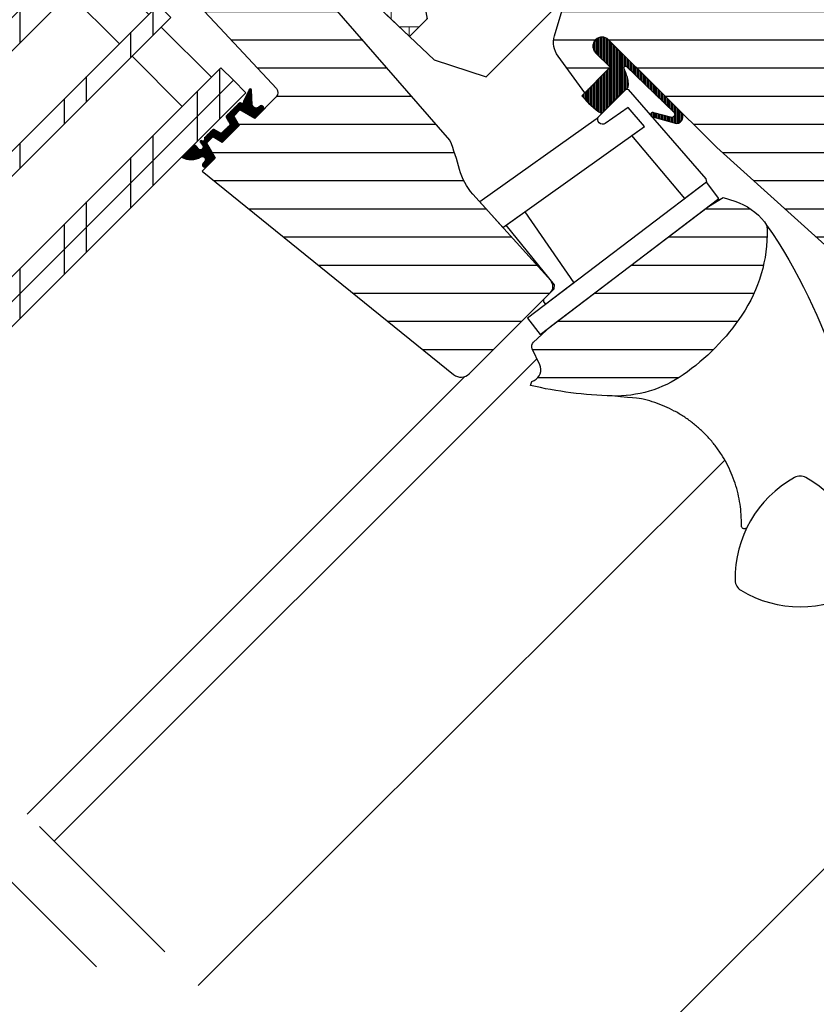
# Model space of a CAD drawing. Extents: x -45 to 4775, y -25 to 2229.
# Drawn here: x 557 to 692, y 785 to 952 of the extents above; entities that cross this region are included whole.
import ezdxf

# ---------------------------------------------------------------- set-up
doc = ezdxf.new("R2010")
doc.units = 0
doc.header["$LTSCALE"] = 60
doc.header["$MEASUREMENT"] = 0
doc.linetypes.add('DASHDOT', pattern=[1, 0.5, -0.25, 0, -0.25])
doc.layers.get('0').update_dxf_attribs({"linetype": 'CONTINUOUS'})
for name, color, linetype in [('VELUX_GASKET', 1, 'CONTINUOUS'), ('VELUX_GRÜN', 3, 'CONTINUOUS'), ('VELUX_HATCH', 1, 'CONTINUOUS'), ('VELUX_MAGENTA_MITTEL', 6, 'DASHDOT'), ('VELUX_ROOFWINDOW', 2, 'CONTINUOUS'), ('VELUX_ROT', 1, 'CONTINUOUS'), ('VELUX_RUDE_57', 1, 'CONTINUOUS'), ('VELUX_RUDE_65', 1, 'CONTINUOUS')]:
    doc.layers.add(name, color=color, linetype=linetype)

# ---------------------------------------------------------------- blocks, each defined once
blk = doc.blocks.new('Sparrendach_oben')
at = {"layer": 'VELUX_GRÜN'}
h = blk.add_hatch(dxfattribs=at)
h.set_pattern_fill('ANSI37', color=256, scale=50, angle=45, style=0)
h.set_pattern_definition([(90, (-20.00000000000546, -2826.345906548501), (-6.25, 1.3e-15), []), (180, (-20.00000000000546, -2826.345906548501), (-1.3e-15, -6.25), [])])
h.paths.add_polyline_path([(947.797693247422, -1545.471474973016), (948.6729098612785, -1547.096284515589, 0.4142135623728271), (951.486354290273, -1547.387025714858), (951.5773618156622, -1547.313065905194)])
h.paths.add_polyline_path([(959.6818034388839, -1540.726764856748, 0.1938121211594032), (960.4054354892992, -1539.419293890741), (962.1638557769616, -1523.652715243995), (946.0027312307856, -1515.135451565195), (935.8857264603411, -1523.357318317345), (947.7976932474224, -1545.471474973015), (951.5773618156622, -1547.313065905194)])
h.paths.add_polyline_path([(-3.839573428883795, -1456.690893173234), (189.6842360949258, -1456.690893173234), (189.6842360949258, -1438.40517888752), (-3.839573428883795, -1438.40517888752)], flags=9)
h.paths.add_polyline_path([(911.9843125667888, -2822.234736002851), (1041.317645900122, -2822.234736002851), (1041.317645900122, -2810.234736002851), (911.9843125667888, -2810.234736002851)], flags=9)
h.paths.add_polyline_path([(1542.938296522545, -2825.03220025724), (1833.604963189211, -2825.03220025724), (1833.604963189211, -2809.03220025724), (1542.938296522545, -2809.03220025724)], flags=9)
edge = h.paths.add_edge_path()
edge.add_line((1013.035193355708, -1484.299259416407), (983.9466571634254, -1484.299259416406))
edge.add_line((983.9466571634254, -1484.299259416406), (946.0027312307856, -1515.135451565195))
edge.add_line((946.0027312307856, -1515.135451565195), (962.1639284314737, -1523.6527535345))
edge.add_arc((966.133132226001, -1524.148153612731), 4.000000000000007, 77.15920603485262, 172.8856492810589, ccw=False)
edge.add_line((967.0221031741066, -1520.248188144496), (979.8646598324085, -1523.336196109911))
edge.add_arc((980.3091453064427, -1521.386213375789), 1.999999999999836, 257.1592060353995, 309.1000000000014)
edge.add_line((981.5704969213053, -1522.938306189922), (985.087774157113, -1520.079892517166))
edge.add_arc((983.8264225422499, -1518.527799703033), 2.000000000000201, 309.100000000014, 357.0798847009054)
edge.add_line((985.8238256093645, -1518.629686834123), (986.2479608928579, -1510.314906478101))
edge.add_arc((990.2427670270865, -1510.518680740281), 3.999999999999783, 82.99254196087861, 177.079884700905, ccw=False)
edge.add_line((990.7307611849391, -1506.548559620983), (999.4861049564004, -1507.624737521374))
edge.add_arc((999.6907232736111, -1505.635232219983), 1.999999999999904, 264.1278423213166, 309.0999999999948)
edge.add_line((1000.952074888473, -1507.187325034116), (1005.553345785266, -1503.447973609226))
edge.add_arc((1004.291994170404, -1501.895880795092), 2.000000000000452, 309.0999999999825, 338.9892698719109)
edge.add_line((1006.159020763178, -1502.612966356148), (1013.035193355708, -1484.299259416407))
edge = h.paths.add_edge_path()
edge.add_arc((1023.067846732776, -1480.337295750106), 8.0000000000003, 158.9892698724358, 159.8518400244321)
edge.add_line((1015.557406275357, -1477.58170431893), (1015.599740361653, -1477.468953505951))
blk = doc.blocks.new('GGU VERTIKAL oben')
at = {"layer": 'VELUX_GASKET'}
h = blk.add_hatch(dxfattribs=at)
h.set_pattern_fill('ANSI31', color=256, scale=2, angle=225, style=0)
h.set_pattern_definition([(270, (-1245.558444773521, 261.9411340640084), (0.25, -1e-16), [])])
h.paths.add_polyline_path([(-37.63363106227655, -24.90571088063882, -0.0707243729739077), (-37.56633186361262, -24.85494892566351), (-37.22090064702536, -24.5095177090767), (-37.1654251537085, -24.04141102121605), (-37.22665147220789, -23.34678454282187), (-37.34393580480139, -22.87093946829111), (-37.47818563773592, -22.45754984948292), (-37.59078861685259, -22.06702505361739), (-37.75190422740627, -21.66271848441568), (-37.88490016446474, -21.38054943630425, -0.702518409713787), (-37.52259119540724, -20.93634129373879), (-29.4938998741992, -28.75581398655106, -0.8604665239430067), (-30.06028185997195, -29.56634648344982), (-32.85549933311529, -28.82985649060458, 0.7302418593567431), (-33.37446145642173, -29.31607834023373), (-33.24283714498449, -29.46749440402494), (-29.04172358629842, -30.62657937306642, 0.6278481648201506), (-28.21534293515208, -28.71237078119577), (-40.51722360698261, -16.47559307189897, 0.4117693636853202), (-42.70924709701978, -16.47558684681064, 0.1989011994953891), (-43.16323158618195, -17.57160264649985, 0.1989123189474931), (-42.70924709702046, -18.66761786848894), (-40.23440705821792, -21.14252480276684), (-45.02097780330188, -25.93736469126145, 0.0870978530747601), (-41.66761495369576, -28.95623201574711)])
h = blk.add_hatch(dxfattribs=at)
h.set_pattern_fill('ANSI31', color=256, angle=225, style=0)
h.set_pattern_definition([(270, (-1245.558451163704, 261.9411279651944), (0.125, -1e-16), [])])
h.paths.add_polyline_path([(-98.89372235653104, -28.32446530368861, 0.7732214517964222), (-99.3584344610938, -27.63125582404109), (-99.63639754242263, -27.86449454306558, -0.5429556996388204), (-100.7592320563567, -27.52120958195519), (-100.8670087581836, -25.01219441212516), (-100.867714334204, -24.9957687755109, 0.3594661271389283), (-101.0576497346883, -24.80049036663786, 0.1969824584177129), (-101.214914296218, -24.8473816367964), (-101.2474810816786, -24.8799484222568, 0.110930443882865), (-101.2893962068758, -24.96501815421334), (-102.1241053125734, -26.71940064865203), (-99.86645518780576, -29.2961018904789)])
h.paths.add_polyline_path([(-99.86645518780576, -29.2961018904789), (-102.1241053125734, -26.71940064865203), (-102.2191631348166, -26.91919214267637, -0.594937481538885), (-102.6588630130804, -27.21022314335824), (-102.7587904260449, -27.15709079540375, 0.3297505471403403), (-102.9941060948392, -27.19225895773843), (-104.1975018663011, -28.39565472920003), (-103.603105769741, -29.07405088250153), (-102.8537449547702, -28.32469006753081, -0.3953784113571521), (-102.6660928384201, -28.31027819301608), (-100.4063746219722, -29.63658415450755, 0.273975013199559), (-100.1911881758699, -29.6204689129504)])
h.paths.add_polyline_path([(-103.9072475794437, -29.37819269220426), (-103.603105769741, -29.07405088250153), (-104.1975018663013, -28.39565472920049), (-105.1423262384912, -29.34047910139043, 0.3394542588505398), (-105.1741099630164, -29.58190045761876), (-104.5511182253378, -30.66095380008801, -0.3394542588506244), (-104.5829019498605, -30.90237515631907), (-105.5302347131064, -31.84970791956266), (-104.630371673202, -32.6469011545064), (-103.1564803533213, -31.1730098346261, 0.3394542588506828), (-103.1246966287976, -30.93158847839641), (-103.877097889019, -29.62839126787685, -0.0779320513073204)])
h.paths.add_polyline_path([(-104.630371673202, -32.6469011545064), (-105.5302347131053, -31.84970791956357), (-105.9325041109325, -32.25197731739127, -0.3394542588506244), (-106.1739254671636, -32.2837610419133), (-107.2529788096346, -31.66076930423469, 0.3394542588506007), (-107.4944001658641, -31.69255302875809), (-108.4397229590486, -32.63787582194254), (-107.9145123063886, -33.38545741914913), (-107.4495637569437, -32.92050886970401, -0.3314953612989642), (-107.2064879993747, -32.95778137823254), (-105.9032907888554, -33.71018263845417, 0.3394542588505855), (-105.6618694326255, -33.67839891393032)])
h.paths.add_polyline_path([(-107.9145123063886, -33.38545741914913), (-108.4397229590486, -32.63787582194254), (-108.8103895725758, -33.00854243546974, 0.2982166266985268), (-108.8551515728011, -33.22301006318094, -0.7476275810816824), (-109.3095289075436, -33.57617582610647, 0.8367125420210282), (-109.542207910406, -33.8167915573531), (-109.1684615943929, -34.33500360475455, -0.4345244985612771), (-109.3037672219852, -35.02008798167526, -0.4666951082604504), (-109.9779210193512, -34.8379757254711, 0.172024768699949), (-110.6177890458823, -34.25025648393012), (-111.1440292887669, -34.77649672681491), (-107.3497122966446, -36.7804552428579), (-107.1676865735282, -36.59842951974179, 0.2525187527198343), (-107.1917477050867, -36.42752266846901), (-108.5314557111271, -34.09377804409951, -0.4896099175136383), (-108.5034035571102, -33.97434866987078)])
h.paths.add_polyline_path([(-109.4224248496539, -36.29475698158058, -0.8345202170208892), (-108.7940821127606, -37.05183168429039), (-109.0662547853423, -37.37619444464371, 0.8960564713841815), (-108.5540006282476, -37.98474357446094), (-107.349712296645, -36.78045524285835), (-111.1440292887664, -34.77649672681446), (-112.706437296923, -36.33890473497058, 0.265807595257714)])
at = {"layer": 'VELUX_GRÜN'}
h = blk.add_hatch(dxfattribs=at)
h.set_pattern_fill('ANSI31', color=256, scale=1.5, angle=315, style=0)
h.set_pattern_definition([(0, (-669.6168448404562, -937.5127197456485), (1.8e-15, 4.762499999999999), [])])
edge = h.paths.add_edge_path()
edge.add_line((-28.7482851427701, 27.76188663910534), (3.8353477976e-06, 2.503536507e-06))
edge.add_line((3.8353477976e-06, 2.503536507e-06), (16.10198603798039, -16.67408102078252))
edge.add_line((16.10198603798039, -16.67408102078252), (32.20396023829744, -33.34817332102693))
edge.add_arc((30.04593865312791, -35.43214930379384), 3.000002176467032, -0.4999829943063787, 43.999982994337586, ccw=False)
edge.add_arc((30.04593865312836, -35.4321493037919), 3.000002176466601, 315.0507464108779, 359.50001700565633, ccw=False)
edge.add_line((32.16913854112295, -37.55159151683392), (30.6131739497398, -39.10755600706398))
edge.add_arc((28.49190422990501, -36.98628614932818), 2.999928504752455, 279.9995731330805, 314.999998137637, ccw=False)
edge.add_line((29.01281433725421, -39.94064288027448), (18.91587062821759, -41.72101966498167))
edge.add_arc((18.39492364819171, -38.76660440980231), 2.999992542663115, 225.9999274308366, 280.0000725691906, ccw=False)
edge.add_line((16.31095098384025, -40.92461580696181), (12.72779363989502, -37.46444704163059))
edge.add_arc((12.38046519487818, -37.8241209630279), 0.5000023784454493, 46.00038111185376, 134.9959348606572)
edge.add_line((12.02693520811567, -37.47054080675389), (3.889085842444274, -45.60839038315953))
edge.add_arc((4.24263519611361, -45.96193972767378), 0.4999942844537979, 135.0000007418363, 225.0006378851785)
edge.add_line((3.889089783178178, -46.31549301287805), (12.02083820804159, -54.44719827937524))
edge.add_line((12.02083820804159, -54.44719827937524), (8.164907331476797, -58.30312915594004))
edge.add_arc((6.043527797766955, -56.18174962222997), 3.000083707513357, 228.0015804114108, 314.99999999999665, ccw=False)
edge.add_line((4.036141465255013, -58.41130167682104), (-22.19999181277922, -34.6958879759618))
edge.add_line((-22.19999181277922, -34.6958879759618), (-40.51722360698227, -16.47559307189886))
edge.add_arc((-41.61323849065195, -17.58079428021119), 1.556508379701365, 45.23911081586786, 134.7605637575643)
edge.add_arc((-41.61323158618086, -17.57160235764888), 1.550000000000647, 135.0000000000178, 225.0000000000178)
edge.add_line((-42.70924709702012, -18.66761786848883), (-40.23440705821758, -21.14252480276673))
edge.add_line((-40.23440705821758, -21.14252480276673), (-44.54771553482237, -25.45583327937129))
edge.add_line((-44.54771553482237, -25.45583327937129), (-49.04648218984426, -19.27005145798603))
edge.add_arc((-45.81155317667321, -16.91736731941705), 3.999986046991876, 163.6103612845591, 216.0274717665036, ccw=False)
edge.add_line((-49.6489998589168, -15.7886993713173), (-47.87360669078111, -9.752362599665048))
edge.add_arc((-45.95487285343028, -10.31669608123854), 2.000002954252772, 135.0006253867977, 163.6104596659726, ccw=False)
edge.add_line((-47.3691039409382, -8.902495866224397), (-36.96385911202924, 1.502748962684563))
edge.add_arc((-38.06022736814316, 2.59911721879871), 1.550498857151771, 314.9999999999938, 355.572991681074)
edge.add_arc((-37.62685427884844, 2.565565474783397), 1.115828920244091, 355.5729916810771, 407.9270083189191)
edge.add_line((-36.87916321903254, 3.393836117945738), (-58.18006692901099, 25.45152811264006))
edge.add_arc((-57.4607356579952, 26.14617949063438), 0.9999890071448845, 151.498369428046, 224.0000512807099, ccw=False)
edge.add_line((-58.33952953035214, 26.62335801521249), (-55.29207794116951, 32.23607227065486))
edge.add_arc((-56.17092033445749, 32.71324419250527), 1.00002849721524, 331.5000284317009, 403.9983922770331)
edge.add_line((-55.45154054251042, 33.40790217322729), (-67.32112223659874, 45.69922149507919))
edge.add_arc((-66.60178199165398, 46.39387986165831), 1.000000317127708, 135.0000178556885, 223.9999821443337, ccw=False)
edge.add_line((-67.3088892174469, 47.10098664672478), (-58.89832392738776, 55.51155193678368))
edge.add_arc((-58.19123215886509, 54.80446016826101), 0.9999787688871414, 45.998851731678826, 134.9999999999977, ccw=False)
edge.add_line((-57.49657412088777, 55.52377077467418), (-28.7482851427701, 27.76188663910534))
edge = h.paths.add_edge_path()
edge.add_line((-50.33803867187635, -64.99884432822273), (-23.64587044111863, -44.70164440138478))
edge.add_line((-23.64587044111863, -44.70164440138478), (-21.16035224641974, -43.15455213056156))
edge.add_line((-21.16035224641974, -43.15455213056156), (-19.15272814013838, -43.80685557646893))
edge.add_arc((-22.39740658107689, -53.79294899757031), 10.50000000000264, 38.17579000808951, 71.99999999999551, ccw=False)
edge.add_arc((-15.68164143405204, -48.52715500786814), 1.965985494740156, 1.0669005424991838, 38.50566854945612, ccw=False)
edge.add_arc((-38.6399600140013, -49.11995292453503), 24.93190914195527, -33.957812731393176, 1.4465815612923052, ccw=False)
edge.add_arc((-49.93872592273362, -41.54319916477527), 38.53591021939419, 304.8517467409848, 326.0819736552262, ccw=False)
edge.add_arc((-39.34330298966222, -56.75277740759111), 19.99961513166016, 268.3769686897068, 304.84209384981557, ccw=False)
edge.add_arc((-37.92783125777225, -6.77499351970539), 69.9974395088382, 256.9412066310844, 268.3774921466632, ccw=False)
edge.add_line((-53.74380687567668, -74.96220971927846), (-53.50726361530997, -74.3033853298798))
edge.add_line((-53.50726361530997, -74.3033853298798), (-53.11340889542544, -74.11763717324855))
edge.add_arc((-53.97792960261369, -72.30460716708217), 2.008599974215157, 295.4935570579153, 385.0056584099061)
edge.add_line((-52.15760364652419, -71.45555636176846), (-53.41700923034728, -68.7853362512335))
edge.add_arc((-52.51255408489078, -68.35876751133571), 1.000000000000351, 132.6200000000302, 205.2499999997608, ccw=False)
edge.add_line((-53.18968695968692, -67.6229067433428), (-50.3380306829888, -64.99883697691689))
edge.add_line((-104.9992386746596, 7.996418704387451), (-115.8146753655992, -2.819013063705369))
edge.add_arc((-115.1075689119832, -3.526119839174157), 0.9999997643296334, 134.9999869603776, 223.0000130396361)
edge.add_line((-115.8389222860316, -4.208118204954644), (-106.2613181507845, -14.47885978191471))
edge.add_line((-106.2613181507845, -14.47885978191471), (-96.68371814702095, -24.74960685628821))
edge.add_arc((-97.41499515053329, -25.43160603469301), 0.999944466063417, -44.9996735323715, 43.00303148640597, ccw=False)
edge.add_line((-96.70792360895668, -26.13866951862019), (-100.3432578804152, -29.77400379007895))
edge.add_line((-100.3432578804152, -29.77400379007895), (-102.8537033018301, -28.32464742677394))
edge.add_line((-102.8537033018301, -28.32464742677394), (-103.9072059272084, -29.37815005215225))
edge.add_line((-103.9072059272084, -29.37815005215225), (-102.9826305114249, -30.9991599927298))
edge.add_line((-102.9826305114249, -30.9991599927298), (-105.8357192745213, -33.85224875582617))
edge.add_line((-105.8357192745213, -33.85224875582617), (-107.4470354399416, -32.91797956488563))
edge.add_line((-107.4470354399416, -32.91797956488563), (-108.5034040510186, -33.9743481759624))
edge.add_line((-108.5034040510186, -33.9743481759624), (-107.0607911834756, -36.49153709313896))
edge.add_line((-107.0607911834756, -36.49153709313896), (-109.2528487745271, -38.68359468419067))
edge.add_line((-109.2528487745271, -38.68359468419067), (-66.7361833999189, -73.1129541791347))
edge.add_arc((-65.47754251010974, -71.55866405222503), 1.999998672026699, 230.9999652223521, 315.0023952090414)
edge.add_line((-64.0632707678451, -72.97281755419726), (-50.32518353411091, -59.23473032046286))
edge.add_arc((-51.29450986035033, -58.26540399422469), 1.370834436932218, 315.0000000000357, 360.6132554310594)
edge.add_arc((-51.57906030753043, -58.26844974685332), 1.655401184110209, 0.6132554309948427, 39.56159390062769)
edge.add_line((-50.30284475059284, -57.21411254624626), (-63.47820123264137, -42.58136065277176))
edge.add_arc((-56.04670724866446, -35.89002992114331), 10.00005048956853, 194.6882261023376, 221.9999297162915, ccw=False)
edge.add_arc((-108.1861743086337, -49.55711193704576), 43.90090642333823, 14.68822610232949, 21.4882121655502)
edge.add_line((-67.33669034015702, -33.47577976897401), (-83.40011774542631, -14.99696037141484))
edge.add_line((-83.40011774542631, -14.99696037141484), (-99.46354515069358, 3.481859026142501))
edge.add_arc((-99.06779947694999, 3.825876236568774), 0.5243686483345954, 166.5180561558994, 221.0000614105357, ccw=False)
edge.add_line((-99.57771832913159, 3.948126977040828), (-99.57051385221418, 4.051431536918698))
edge.add_line((-99.57051385221418, 4.051431536918698), (-103.5911651494716, 8.00262482783046))
edge.add_arc((-104.2920744748012, 7.289394221110114), 0.9999858902487662, 45.49920063953749, 135.0031876969743)
at = {"layer": 'VELUX_GRÜN', "linetype": 'Continuous', "lineweight": 0}
h = blk.add_hatch(dxfattribs=at)
h.set_pattern_fill('AR-HBONE', color=256, scale=0.75, angle=45.00000000000019, style=0)
h.set_pattern_definition([(90, (-18.93229885660071, -1224.379833836011), (-3.000000000000009, 2.99999999999999), [9, -3]), (180.0000000000002, (-18.93229885660025, -1221.379833835743), (-3.000000000000009, 2.99999999999999), [9, -3])])
edge = h.paths.add_edge_path(flags=0)
edge.add_line((-74.19488184489931, -15.92928440693777), (-71.21336158959377, -12.94776415163233))
edge.add_line((-71.21336158959389, -12.94776415163278), (-76.44309776097668, 14.34941161156575))
edge.add_arc((-98.30322585049566, 11.87255878795213), 22, 6.464306037264799, 110.3422572305005)
edge.add_line((-105.951025929545, 32.500480494969), (-107.9044923224184, 30.54701410209555))
edge.add_line((-107.9044923224185, 30.54701410209555), (-101.752663326095, 24.39518510577227))
edge.add_line((-101.7526633260963, 24.39518510577364), (-108.1166243567753, 18.03122407509454))
edge.add_arc((-107.4095175755885, 17.32411729390833), 1, 135, 225.0000000000008)
edge.add_line((-108.116624356775, 16.61701051272166), (-103.1668768884693, 11.66726304441545))
edge.add_line((-103.1668768884692, 11.6672630444159), (-74.1948818448991, -15.92928440693777))
at = {"layer": 'VELUX_RUDE_65'}
h = blk.add_hatch(dxfattribs=at)
h.set_pattern_fill('ANSI32', color=256, scale=30, angle=44.99999999999987, style=0)
h.set_pattern_definition([(270, (-1681.452535556095, 281.982996668727), (11.25, -2.58e-14), []), (270, (-1685.202535549803, 278.2329966750197), (11.25, -2.58e-14), [])])
h.paths.add_polyline_path([(-125.1579004156567, -2.121320197922159), (-127.9863275404034, 0.7071069268240536), (-207.5733383383097, -78.8799038710822), (-204.7449112135639, -81.7083309958284)])
h.paths.add_polyline_path([(-114.5512986978594, -12.7279219157208), (-116.6726190414185, -10.6066015721608), (-196.2596298393248, -90.19361237006704), (-194.1383094957657, -92.3149327136266)])
h.paths.add_polyline_path([(-103.9446969800613, -23.33452363351899), (-106.0660173236203, -21.21320328995898), (-185.6530281215266, -100.8002140878652), (-183.5317077779675, -102.9215344314243)])
h.paths.add_polyline_path([(-101.8233766365012, -25.45584397707898), (-103.9446969800603, -23.33452363351853), (-183.5317077779675, -102.9215344314243), (-181.4103874344075, -105.0428547749848)])
at = {"color": 7, "linetype": 'Continuous', "lineweight": 30}
for p, q in [((-103.1668833622245, 11.6672616957162), (-74.19485783878645, -15.9292592797201)), ((-70.02567841319865, -19.90051710470061), (-61.22622908804692, -22.75962101333289)), ((-44.54771553482237, -25.45583327937129), (-49.04646290088567, -19.27003186111415))]:
    blk.add_line(p, q, dxfattribs=at)
at = {"layer": 'VELUX_GASKET', "ltscale": 2}
blk.add_lwpolyline([(-40.23440705821792, -21.14252480276684), (-45.02097780330188, -25.93736469126145, 0.0870978530747601), (-41.66761495369576, -28.95623201574711), (-37.22090064702536, -24.5095177090767), (-37.16542515370804, -24.04141102121651), (-37.22665147220812, -23.34678454282141), (-37.34393580480185, -22.87093946829157), (-37.47818563773729, -22.45754984948155), (-37.59078861685123, -22.06702505361875), (-37.75190422740536, -21.66271848441659), (-37.88490016446474, -21.38054943630425, -0.7025184097137878), (-37.52259119540724, -20.93634129373879), (-29.4938998741992, -28.75581398655106, -0.8604665239430062), (-30.06028185997195, -29.56634648344982), (-32.85549933311529, -28.82985649060458, 0.9634250202682787), (-33.24283714498449, -29.46749440402494), (-29.04172358629842, -30.62657937306642, 0.6278481648201508), (-28.21534293515208, -28.71237078119577), (-40.51722360698261, -16.47559307189897, 0.4117693636853201), (-42.70924709701978, -16.47558684681064, 0.4141918090882694), (-42.70928119803431, -18.66765066295068)], format="xyb", close=True, dxfattribs=at)
at = {"layer": 'VELUX_GASKET'}
blk.add_lwpolyline([(-104.5511182253378, -30.66095380008801, -0.3394542588506244), (-104.5829019498605, -30.90237515631907), (-105.9325041109325, -32.25197731739127, -0.3394542588506244), (-106.1739254671636, -32.2837610419133), (-107.2529788096346, -31.66076930423469, 0.3394542588506008), (-107.4944001658641, -31.69255302875809), (-108.8103895725758, -33.00854243546974, 0.2982166266985268), (-108.8551515728011, -33.22301006318094, -0.7386567367800999), (-109.3038514324234, -33.58015820271294, 0.8541991870719255), (-109.542207910406, -33.8167915573531), (-109.1684615943929, -34.33500360475455, -0.4345244985612771), (-109.3037672219852, -35.02008798167526, -0.4666951082604504), (-109.9779210193512, -34.8379757254711, 0.172024768699949), (-110.6177890458823, -34.25025648393012), (-112.706437296923, -36.33890473497058, 0.265807595257714), (-109.4224248496539, -36.29475698158058, -0.8345202170208892), (-108.7940821127606, -37.05183168429039), (-109.0662547853423, -37.37619444464371, 1.089599544261041), (-108.4442246764165, -37.8749677201381), (-107.1676866309487, -36.59842967471923, 0.2525189945297517), (-107.1917477050867, -36.42752266846901), (-108.5314557111271, -34.09377804409951, -0.4896099175136383), (-108.5034035571102, -33.97434866987078), (-107.4495637569437, -32.92050886970401, -0.3314953612989642), (-107.2064879993747, -32.95778137823254), (-105.9032907888554, -33.71018263845417, 0.3394542588505855), (-105.6618694326255, -33.67839891393032), (-103.1564803533213, -31.1730098346261, 0.3394542588505243), (-103.1246966287976, -30.93158847839641), (-103.877097889019, -29.62839126787685, -0.0779320513073204), (-103.9072475794437, -29.37819269220426), (-102.8537449547702, -28.32469006753081, -0.3953784113571521), (-102.6660928384201, -28.31027819301608), (-100.4063746219722, -29.63658415450755, 0.2739750131996862), (-100.1911881758699, -29.6204689129504), (-98.89372311785155, -28.32446616157313, 0.7732225144757625), (-99.3584344610938, -27.63125582404109), (-99.63639754242263, -27.86449454306558, -0.5429556996384584), (-100.7592320563567, -27.52120958195519), (-100.8690933594046, -24.96366540728241, 0.7847397261238143), (-101.2893962068758, -24.96501815421334), (-102.2191631348166, -26.91919214267637, -0.594937481538885), (-102.6588630130804, -27.21022314335824), (-102.7587904260449, -27.15709079540375, 0.3297505471403403), (-102.9941060948392, -27.19225895773843), (-105.1423262384912, -29.34047910139043, 0.3394542588505397), (-105.1741099630164, -29.58190045761876)], format="xyb", close=True, dxfattribs=at)
at = {"layer": 'VELUX_HATCH'}
blk.add_lwpolyline([(-82.30553729281746, 59.7952657001241), (-92.77083107304998, 59.44178395909545), (-93.4441796615722, 59.14946395453615), (-114.268431748623, 38.32521186748591), (-114.2684533530976, 36.91097513277464), (-101.7526722022217, 24.3951726724531), (-108.1165934462756, 18.03125142839917), (-108.4095175755885, 17.32411729390833), (-108.116624356775, 16.61701051272166), (-103.1668833622245, 11.6672616957162), (-74.19485783878645, -15.9292592797201), (-70.02567841319865, -19.90051710470061), (-61.22622908804692, -22.75962101333289), (-36.89575108170561, 1.570856993007964), (-36.51435445949005, 2.479435740200187), (-36.74070924681314, 3.223855775894207), (-59.81204031855736, 26.29518684763889), (-56.55515050241206, 33.58428146588949), (-56.48478679027994, 34.17380499847377), (-56.76105538658362, 34.69932745504912), (-81.56464259851123, 59.50296537806514), (-81.90474567420777, 59.72604422575648), (-82.30553729281746, 59.7952657001241)], dxfattribs=at)
blk.add_lwpolyline([(-107.9045052362128, 30.54700570644445), (-105.9510331097488, 32.50047783290802, -0.487073647096901), (-76.44309776097589, 14.34941161156666), (-71.21338977512573, -12.94779121605961), (-74.19485783878645, -15.9292592797201)], format="xyb", dxfattribs=at)
at = {"layer": 'VELUX_ROT', "color": 1, "ltscale": 2}
blk.add_line((-50.3380306829888, -64.99883697691689), (-23.64587044111863, -44.70164440138478), dxfattribs=at)
at = {"layer": 'VELUX_ROT'}
for p, q in [((-134.2534100299072, -152.0583640233892), (-52.63609474798648, -70.44104874146853)), ((-138.8496038731164, -147.4621701801802), (-64.8426483091232, -73.45521461618637))]:
    blk.add_line(p, q, dxfattribs=at)
at = {"layer": 'VELUX_ROT', "color": 1}
blk.add_line((-20.87001111853169, -87.59116275971085), (-109.9046895884558, -176.4811400341716), dxfattribs=at)
at = {"layer": 'VELUX_ROT', "color": 1, "ltscale": 2}
for points in [[(4.036141465255013, -58.41130167682104), (-22.19999181277922, -34.6958879759618), (-40.51722360698227, -16.47559307189886, 0.4117693636852547), (-42.70924709702081, -16.47558684680962, 0.4142135623730951), (-42.70924709702012, -18.66761786848883), (-40.23440705821758, -21.14252480276673), (-44.54771553482237, -25.45583327937129), (-49.04648218984426, -19.27005145798603, -0.232785992445152), (-49.6489998589168, -15.7886993713173), (-47.87360669078111, -9.752362599665048, -0.1254864699754268)], [(-115.8389222860316, -4.208118204954644, -5.650757161e-07), (-106.2613181507845, -14.47885978191471, 3.24009647e-07), (-96.68371814702095, -24.74960685628821, -0.4040399554391377), (-96.70792360895668, -26.13866951862019), (-100.3432578804152, -29.77400379007895), (-102.8537033018301, -28.32464742677394), (-103.9072059272084, -29.37815005215225), (-102.9826305114249, -30.9991599927298), (-105.8357192745213, -33.85224875582617), (-107.4470354399416, -32.91797956488563), (-108.5034040510186, -33.9743481759624), (-107.0607911834756, -36.49153709313896), (-109.2528487745271, -38.68359468419067), (-66.7361833999189, -73.1129541791347, 0.3838762002440958), (-64.0632707678451, -72.97281755419726), (-50.32518353411091, -59.23473032046286, 0.2016955593005907), (-49.92375394488522, -58.25073178591583, 0.1715993642242224), (-50.30284475059284, -57.21411254624626), (-63.47820123264137, -42.58136065277176, -0.1197371386618892), (-65.71995486727997, -38.42563444528924, 0.0296792462675714), (-67.33669034015702, -33.47577976897401), (-83.40011774542631, -14.99696037141484), (-99.46354515069358, 3.481859026142501, -0.2423042513885494)], [(-27.64235276754664, -43.34366378124798), (-36.5950551713521, -32.68424219803103), (-34.43557561247428, -31.14390280722876), (-37.20011845666079, -27.96362344933016), (-41.06734789406107, -30.62150507400304, -0.8316924791000952), (-42.19902869252166, -29.48982427554222), (-37.63363106227655, -24.90571088063882, -0.435988484055727), (-37.19505775401865, -24.92099625852882), (-24.07967807467424, -40.00847625731933), (-23.97054407881126, -40.55155420545054), (-27.64235276754664, -43.34366378124798)], [(-42.19902869252178, -29.48982427554256), (-42.64210965821962, -29.91418947658213), (-62.27470975202663, -43.9179766498978), (-58.39106195519071, -48.23118613181441), (-34.43557561247394, -31.14390280722864), (-37.20011845666045, -27.96362344933005), (-41.06734789406073, -30.62150507400293, -0.8316924790973914), (-42.19902869252496, -29.48982427554574, -1.202367491754305)], [(-50.33803867187635, -64.99884432822273), (-23.64587044111863, -44.70164440138478), (-21.16035224641974, -43.15455213056156), (-19.15272814013838, -43.80685557646893, -0.1486669304220123), (-14.14316623903255, -47.30314804716954, -0.1648262226031363), (-13.71599677131871, -48.49054865054085, -0.1557215172199716), (-17.96021078164699, -63.04647672445208, -0.0929002216379703), (-27.91718902235857, -73.16705549164703, -0.1604655145628627), (-39.90976112745602, -76.74436890483457, -0.0499416680924185), (-53.74380687567668, -74.96220971927846), (-53.50726361530997, -74.3033853298798), (-53.11340889542544, -74.11763717324855, 0.4117216419962981), (-52.15760364652419, -71.45555636176846), (-53.41700923034728, -68.7853362512335, -0.3279615227484634), (-53.18968695968692, -67.6229067433428), (-50.3380306829888, -64.99883697691689)], [(-13.83347883661577, -47.86227524382366), (-12.79446976962481, -49.24040808946847, -0.1442100938758807), (3.05033054404862, -102.0090117623965, -0.302367445299973), (2.829132115065931, -102.3000715341363), (2.49163068890266, -102.3919622006024, -0.196965226742042), (2.265857001141966, -102.3640218950563, -0.1968804207446837), (2.124593349471297, -102.1856898289909, -1.339976171236871)]]:
    blk.add_lwpolyline(points, format="xyb", dxfattribs=at)
for points in [[(-21.85207883652629, -43.33762552814732), (-23.97054407881092, -40.55155420545043), (-54.21866619822594, -63.55277201906301), (-52.10011666224431, -66.33875904806291), (-21.85207883652629, -43.33762552814732)], [(-54.68621831575524, -45.58854669487437), (-46.41709699302373, -57.62031803502987), (-51.10810551690065, -61.18744555445892), (-51.48090671765271, -60.81471756110113), (-51.48095634830179, -60.39050313465395), (-49.69156048030209, -58.60110725503955), (-49.6735414581567, -57.91298856126696), (-57.85950376012261, -47.85202933438313), (-54.68621831575524, -45.58854669487437)]]:
    blk.add_lwpolyline(points, dxfattribs=at)
blk.add_lwpolyline([(2.885044495077409, -107.9386426261046, 0.2776559210192093), (-7.151869160842807, -90.55419822286603, 0.2582893465939139), (-9.088954416152092, -90.55419822286467, 0.2776559210192197), (-19.12586807207344, -107.9386426261044, 0.2582893465938943), (-18.15732544442017, -109.6162076664964, 0.27765592101924), (1.916501867425267, -109.6162076664964, 0.2582893465938774)], format="xyb", close=True, dxfattribs=at)
for points, knots in [([(-18.05123059824245, -98.71272935224101), (-18.0535139467961, -98.07648933434164), (-18.05793446223401, -96.84474185632394), (-18.26496330810687, -95.02717342311782), (-18.60569645978216, -93.2553954076136), (-19.10285249257026, -91.50219881908174), (-19.74658100652891, -89.79654855344732), (-20.52551721084046, -88.16644484505241), (-21.43712232290386, -86.60555142056796), (-22.48762441570102, -85.11339759381256), (-23.66160113720844, -83.71531955542876), (-24.93810530204496, -82.43380819978825), (-26.31677491291271, -81.26180948190859), (-27.80392145301971, -80.2011140360487), (-29.3755122044156, -79.2711959497285), (-31.00398106563626, -78.4850281605095), (-32.69166477921635, -77.83913607823206), (-34.44286929332225, -77.32287663971942), (-35.65010233888415, -77.10498236609283), (-39.90976112745602, -76.74436890483457)], [0, 0, 0, 0, 0.0616131657246006, 0.1192818108872205, 0.1769513141047597, 0.2363003910653197, 0.2956500824047552, 0.3534327655888208, 0.411214532642587, 0.4706828541597457, 0.530151535339964, 0.5880401980724131, 0.6459289565186456, 0.7055067340089483, 0.7650843546960637, 0.8229734923086544, 0.880861626506703, 0.9404306168807739, 1, 1, 1, 1]), ([(-17.10333743852129, -98.94564337382508), (-17.13381786381933, -98.99431038482726), (-17.19443790429181, -99.0911002474295), (-17.33994223848208, -99.18680484391803), (-17.50509156629391, -99.23130103134463), (-17.67603304825525, -99.2177336115865), (-17.83254564221465, -99.14876819410165), (-17.95612535757095, -99.03217592316355), (-18.03854994240578, -98.88117423996233), (-18.0470022515467, -98.76889706105044), (-18.05123059824336, -98.7127293522417)], [0, 0, 0, 0, 0.1267788292822069, 0.2521401091687928, 0.3774518178237014, 0.5024650810243655, 0.627096052284363, 0.7513989985289001, 0.8756350240059922, 1, 1, 1, 1])]:
    blk.add_open_spline(points, degree=3, knots=knots, dxfattribs=at)
at = {"layer": 'VELUX_RUDE_57'}
for points in [[(-207.5733383383101, -78.87990387108175), (-127.9863275404034, 0.7071069268240536), (-125.1579004156567, -2.121320197922159), (-204.7449112135639, -81.7083309958284)], [(-196.2596298393248, -90.19361237006704), (-116.6726190414185, -10.6066015721608), (-114.5512986978585, -12.72792191572034), (-194.1383094957657, -92.3149327136266)], [(-185.6530281215266, -100.8002140878652), (-106.0660173236203, -21.21320328995898), (-103.9446969800603, -23.33452363351853), (-183.5317077779675, -102.9215344314243)], [(-183.5317077779675, -102.9215344314243), (-103.9446969800603, -23.33452363351853), (-101.8233766365003, -25.45584397707853), (-181.4103874344075, -105.0428547749848)]]:
    blk.add_lwpolyline(points, dxfattribs=at)
for points in [[(-123.2176097890262, -17.15159231976895), (-131.7028911632653, -8.666310945530311), (-126.7531436949605, -3.716563477225236), (-118.2678623207214, -12.20184485146387)], [(-112.6110080712281, -27.75819403756714), (-121.0962894454671, -19.2729126633285), (-116.1465419771623, -14.32316519502342), (-107.6612606029232, -22.80844656926206)]]:
    blk.add_lwpolyline(points, close=True, dxfattribs=at)
blk = doc.blocks.new('GGU_Vertikal_oben+LGI')
at = {"layer": 'VELUX_ROT', "color": 1, "ltscale": 2}
for p, q in [((50.37970459393955, -102.3553578664251), (-66.9225869850095, -219.4632494015378)), ((50.37970480645345, -102.3553576539034), (-66.9225867724956, -219.4632491890161))]:
    blk.add_line(p, q, dxfattribs=at)
at = {"layer": 'VELUX_ROOFWINDOW'}
blk.add_blockref('GGU VERTIKAL oben', (-3.8353477976e-06, -2.503536507e-06), dxfattribs=at)

msp = doc.modelspace()

# ---------------------------------------------------------------- hatches: boundary and pattern name
at = {"layer": 'VELUX_GRÜN'}
h = msp.add_hatch(dxfattribs=at)
h.set_pattern_fill('DOTS', color=256, scale=5, style=0)
h.set_pattern_definition([(0, (610.534823934921, 49.44621970469007), (3.96875, 7.9375), [0, -7.9375])])
h.paths.add_polyline_path([(0, 1350), (0, 1337.744454978489), (77.57678885920677, 1337.744454978489), (77.57678885920723, 1350)])
h.paths.add_polyline_path([(199.5081778562034, 1337.744454978489), (199.5081778562034, 1350), (90.07678885920677, 1350), (90.07678885920677, 1337.744454978489)])
h.paths.add_polyline_path([(306.4457255876869, 1337.744454978488), (306.4457255876864, 1350), (199.5081778562034, 1350), (199.5081778562039, 1337.744454978489)])
h.paths.add_polyline_path([(419.7040654404027, 1337.744454978488), (419.7040654404036, 1350), (318.9457255876864, 1350), (318.9457255876864, 1337.744454978488)])
h.paths.add_polyline_path([(364.8301287109812, 1287.834201506107), (364.0901226059455, 1265.346373888382), (355.5314325215231, 1265.628014383909, 0.0192809565748039), (351.2147596573536, 1257.74445497849), (419.7040654404027, 1257.74445497849), (419.7040654404027, 1323.744454978489), (318.9457255876869, 1323.744454978489), (318.9457255876864, 1290.734598732223), (312.8750077877489, 1290.734598732223), (312.8750077877489, 1289.543886733362)])
h.paths.add_polyline_path([(312.8750077877485, 1274.838566031722), (312.8750077877485, 1290.734598732223), (306.4457255876864, 1290.734598732223), (306.445725587686, 1323.744454978489), (199.5081778562034, 1323.744454978489), (199.5081778562034, 1278.569124077792)])
h.paths.add_polyline_path([(199.5081778562034, 1278.569124077792), (199.5081778562034, 1323.744454978489), (90.07678885920677, 1323.744454978488), (90.07678885920677, 1298.013516311819), (83.83585206031194, 1298.013516311818), (83.83585206031194, 1282.375548990318)])
h.paths.add_polyline_path([(83.83585206031194, 1297.080869691957), (83.83585206031194, 1298.013516311819), (77.57678885920677, 1298.013516311819), (77.57678885920677, 1323.744454978488), (4.547e-13, 1323.744454978488), (4.547e-13, 1257.744454978489), (61.24414218324182, 1257.744454978489, 0.0514940213129113), (50.53143252152313, 1275.664638013046), (42.99301115310345, 1275.912704563972), (43.73301725814008, 1298.400532181698)])
h.paths.add_polyline_path([(23.16575336119013, 1243.74445497849, -0.0387353293811555), (41.31061754299662, 1237.05511801332), (70.35928192678557, 1223.710450600654, 0.0502918769586482), (66.54868865187791, 1243.74445497849)])
h.paths.add_polyline_path([(342.4628917785262, 1177.418360148034, -0.0438533390072492), (339.9294457233687, 1177.044548229336), (339.9294457233687, 1176.994456228949), (419.7040654404027, 1176.994456228949), (419.7040654404027, 1243.74445497849), (345.3410399455629, 1243.744454978489, 0.1453714776417977)])
h.paths.add_polyline_path([(378.5749688971309, 1101.409790542811, 0.0248858231447164), (390.1999110668858, 1096.994456228949), (419.7040654404027, 1096.994456228949), (419.7040654404031, 1162.99445622895), (339.9294457233682, 1162.99445622895), (339.9294457233687, 1162.494710072456, -0.0472250651017671), (342.4803899259591, 1162.640342081267), (342.4803899259591, 1146.452219312851), (342.4803899259591, 1117.215654326343)])
h.paths.add_polyline_path([(-3.839573428878338, 1349.655013375266), (194.636617047312, 1349.655013375266), (194.636617047312, 1367.94072766098), (-3.839573428878338, 1367.94072766098)], flags=9)
h.paths.add_polyline_path([(911.9843125667944, -15.88882945435054), (1041.317645900127, -15.88882945435054), (1041.317645900127, -3.888829454350528), (911.9843125667944, -3.888829454350528)], flags=9)
h.paths.add_polyline_path([(1542.93829652255, -18.68629370873934), (1787.128772713026, -18.68629370873934), (1787.128772713026, -2.686293708739334), (1542.93829652255, -2.686293708739334)], flags=9)

# ---------------------------------------------------------------- linework, layer by layer
at = {"layer": 'VELUX_MAGENTA_MITTEL', "linetype": 'DASHDOT'}
for p, q in [((581.8015733468842, 794.1417605712184), (483.7722934153273, 892.171040502775)), ((570.2016488300326, 791.5995494643392), (476.7012256034619, 885.0999726909098))]:
    msp.add_line(p, q, dxfattribs=at)

# ---------------------------------------------------------------- block references
at = {"layer": 'VELUX_GRÜN'}
msp.add_blockref('Sparrendach_oben', (27.95335286791158, 2834.299259416407), dxfattribs=at)
at = {"layer": 'VELUX_ROOFWINDOW'}
msp.add_blockref('GGU_Vertikal_oben+LGI', (697.3281122540392, 964.927002056244), dxfattribs=at)

doc.saveas('drawing.dxf')
